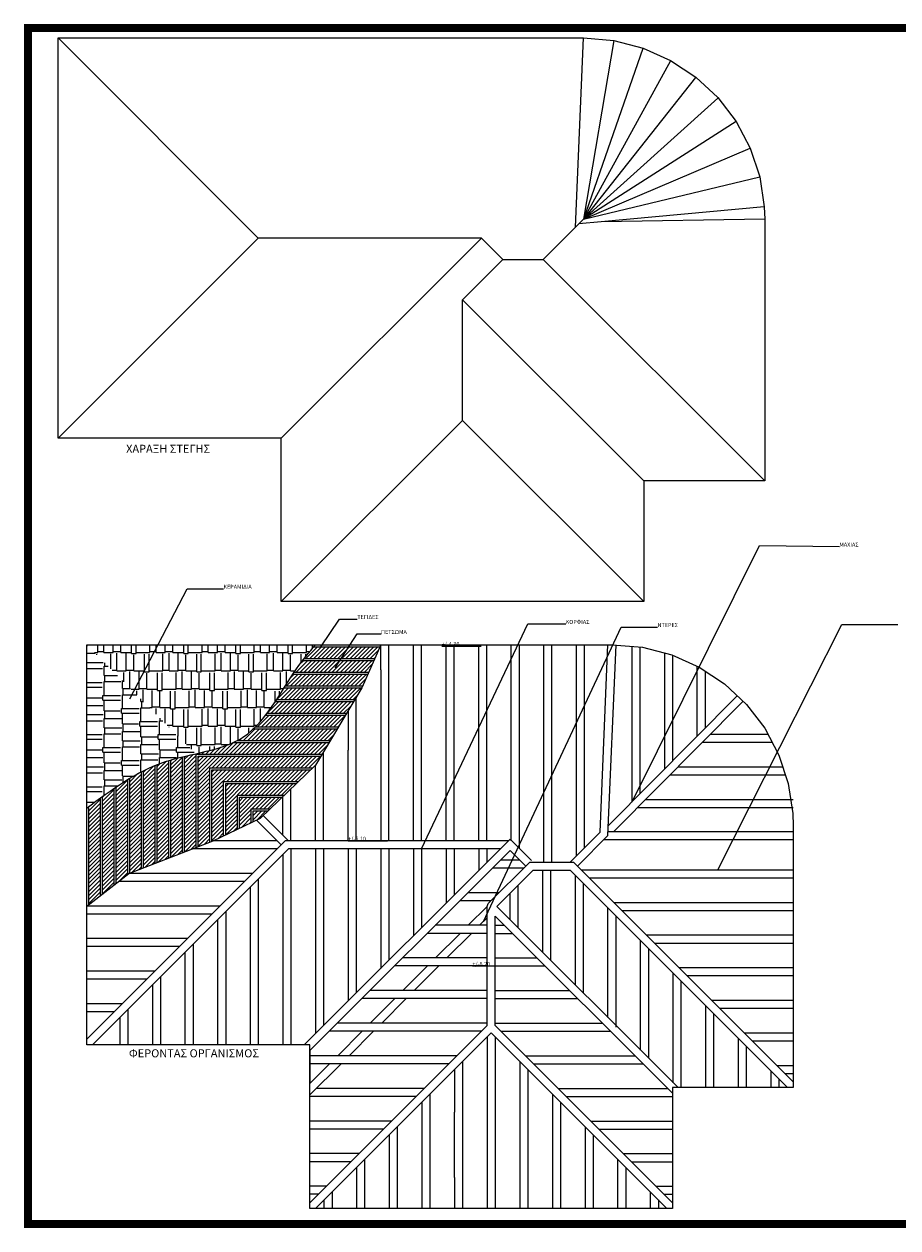
# Model space of a CAD drawing. Units: millimetres. Extents: x 5026 to 5346, y 3342 to 3459.
# Drawn here: x 5225 to 5247, y 3342 to 3372 of the extents above; entities that cross this region are included whole.
import ezdxf

# ---------------------------------------------------------------- set-up
doc = ezdxf.new("R2010")
doc.units = ezdxf.units.MM
doc.layers.add('stegi', color=20, linetype='Continuous')
doc.styles.get("Standard").update_dxf_attribs({"font": 'arial.ttf'})
pattern_1 = [(135, (5013.1451, 3354.08495), (-0.0499999999, -0.0499999999), [])]

msp = doc.modelspace()

# ---------------------------------------------------------------- hatches: boundary and pattern name
h = msp.add_hatch()
h.set_pattern_fill('AR-RSHKE', color=8, scale=0.0015)
h.set_pattern_definition([(0, (106.8214, -146.0072), (0.97155, 0.4572), [0.2286, -0.1905, 0.2667, -0.1143, 0.3429, -0.1524]), (0, (107.05, -145.98817), (0.97155, 0.4572), [0.1905, -0.7239, 0.1524, -0.2286]), (0, (107.5072, -146.0358), (0.97155, 0.4572), [0.1143, -1.1811]), (90, (106.8214, -146.00722), (-0.32385, 0.4572), [0.43815, -1.39065]), (90, (107.05, -146.00722), (-0.32385, 0.4572), [0.428625, -1.400175]), (90, (107.2405, -146.00722), (-0.32385, 0.4572), [0.40005, -1.42875]), (90, (107.5072, -146.0358), (-0.32385, 0.4572), [0.43815, -1.39065]), (90, (107.6215, -146.0358), (-0.32385, 0.4572), [0.43815, -1.39065]), (90, (107.9644, -146.00722), (-0.32385, 0.4572), [0.4191, -1.4097])])
edge = h.paths.add_edge_path()
edge.add_spline(control_points=[(5229.49705, 3354.08495), (5229.9242, 3354.18208), (5231.05001, 3354.4511), (5231.69491, 3355.86134), (5232.30797, 3356.60111), (5232.4679, 3356.7941)], knot_values=[3.02894987, 3.02894987, 3.02894987, 3.02894987, 4.30374145, 6.45020028, 7.20782253, 7.20782253, 7.20782253, 7.20782253], degree=3, periodic=0)
edge.add_line((5232.4679, 3356.7941), (5226.7879, 3356.7941))
edge.add_line((5226.7879, 3356.7941), (5229.49705, 3354.08495))
at = {"extrusion": (0, 0, -1)}
h = msp.add_hatch(dxfattribs=at)
h.set_pattern_fill('AR-RSHKE', color=8, scale=0.0015)
h.set_pattern_definition([(90, (5013.1451, 3354.08495), (-0.4572, 0.97155), [0.2286, -0.1905, 0.2667, -0.1143, 0.3429, -0.1524]), (90, (5013.12605, 3354.31355), (-0.4572, 0.97155), [0.1905, -0.7239, 0.1524, -0.2286]), (90, (5013.17367, 3354.77075), (-0.4572, 0.97155), [0.1143, -1.1811]), (180, (5013.1451, 3354.08495), (-0.4572, -0.32385), [0.43815, -1.39065]), (180, (5013.1451, 3354.31355), (-0.4572, -0.32385), [0.428625, -1.400175]), (180, (5013.1451, 3354.50405), (-0.4572, -0.32385), [0.40005, -1.42875]), (180, (5013.17367, 3354.77075), (-0.4572, -0.32385), [0.43815, -1.39065]), (180, (5013.17367, 3354.88505), (-0.4572, -0.32385), [0.43815, -1.39065]), (180, (5013.1451, 3355.22795), (-0.4572, -0.32385), [0.4191, -1.4097])])
edge = h.paths.add_edge_path()
edge.add_spline(control_points=[(-5229.49705, 3354.08495), (-5229.24415, 3354.02745), (-5228.21846, 3353.80104), (-5227.40138, 3353.19165), (-5226.7879, 3352.7341)], knot_values=[0, 0, 0, 0, 0.75477698, 3.02894987, 3.02894987, 3.02894987, 3.02894987], degree=3, periodic=0)
edge.add_line((-5226.7879, 3352.7341), (-5226.7879, 3356.7941))
edge.add_line((-5226.7879, 3356.7941), (-5229.49705, 3354.08495))
h = msp.add_hatch(dxfattribs=at)
h.set_pattern_fill('JIS_WOOD', color=8, scale=0.1)
h.set_pattern_definition(pattern_1)
edge = h.paths.add_edge_path()
edge.add_spline(control_points=[(-5227.1779, 3353.02211), (-5227.27383, 3353.09155), (-5227.37035, 3353.15989), (-5227.4679, 3353.22634)], knot_values=[0.48054412, 0.48054412, 0.48054412, 0.48054412, 0.8331181, 0.8331181, 0.8331181, 0.8331181], degree=3, periodic=0)
edge.add_line((-5227.4679, 3353.22634), (-5227.4679, 3350.8301))
edge.add_line((-5227.4679, 3350.8301), (-5227.1779, 3350.60578))
edge.add_line((-5227.1779, 3350.60578), (-5227.1779, 3353.02211))
edge = h.paths.add_edge_path()
edge.add_line((-5227.8079, 3353.44598), (-5227.8079, 3351.0931))
edge.add_line((-5227.8079, 3351.0931), (-5227.5179, 3350.86877))
edge.add_line((-5227.5179, 3350.86877), (-5227.5179, 3353.26016))
edge.add_spline(control_points=[(-5227.5179, 3353.26016), (-5227.61338, 3353.32428), (-5227.70991, 3353.38647), (-5227.8079, 3353.44598)], knot_values=[0.89324109, 0.89324109, 0.89324109, 0.89324109, 1.23700785, 1.23700785, 1.23700785, 1.23700785], degree=3, periodic=0)
edge = h.paths.add_edge_path()
edge.add_spline(control_points=[(-5227.8579, 3353.47603), (-5227.95302, 3353.53259), (-5228.04957, 3353.58654), (-5228.1479, 3353.63719)], knot_values=[1.29532597, 1.29532597, 1.29532597, 1.29532597, 1.62728654, 1.62728654, 1.62728654, 1.62728654], degree=3, periodic=0)
edge.add_line((-5228.1479, 3353.63719), (-5228.1479, 3351.23534))
edge.add_line((-5228.1479, 3351.23534), (-5227.8579, 3351.12295))
edge.add_line((-5227.8579, 3351.12295), (-5227.8579, 3353.47603))
edge = h.paths.add_edge_path()
edge.add_spline(control_points=[(-5228.1979, 3353.66258), (-5228.29276, 3353.71005), (-5228.38932, 3353.75439), (-5228.4879, 3353.79501)], knot_values=[1.6833738, 1.6833738, 1.6833738, 1.6833738, 2.00158375, 2.00158375, 2.00158375, 2.00158375], degree=3, periodic=0)
edge.add_line((-5228.4879, 3353.79501), (-5228.4879, 3351.3671))
edge.add_line((-5228.4879, 3351.3671), (-5228.1979, 3351.25471))
edge.add_line((-5228.1979, 3351.25471), (-5228.1979, 3353.66258))
edge = h.paths.add_edge_path()
edge.add_spline(control_points=[(-5228.5379, 3353.81522), (-5228.60622, 3353.84229), (-5228.70228, 3353.87732), (-5228.80043, 3353.9085), (-5228.8279, 3353.91691)], knot_values=[2.05519229, 2.05519229, 2.05519229, 2.05519229, 2.27417289, 2.35869786, 2.35869786, 2.35869786, 2.35869786], degree=3, periodic=0)
edge.add_line((-5228.8279, 3353.91691), (-5228.8279, 3351.49886))
edge.add_line((-5228.8279, 3351.49886), (-5228.5379, 3351.38647))
edge.add_line((-5228.5379, 3351.38647), (-5228.5379, 3353.81522))
edge = h.paths.add_edge_path()
edge.add_spline(control_points=[(-5228.8779, 3353.93191), (-5228.97335, 3353.95993), (-5229.07032, 3353.98507), (-5229.1679, 3354.00875)], knot_values=[2.40981884, 2.40981884, 2.40981884, 2.40981884, 2.70174818, 2.70174818, 2.70174818, 2.70174818], degree=3, periodic=0)
edge.add_line((-5229.1679, 3354.00875), (-5229.1679, 3351.63061))
edge.add_line((-5229.1679, 3351.63061), (-5228.8779, 3351.51823))
edge.add_line((-5228.8779, 3351.51823), (-5228.8779, 3353.93191))
edge = h.paths.add_edge_path()
edge.add_line((-5229.5579, 3354.09884), (-5229.5579, 3354.0741))
edge.add_line((-5229.5579, 3354.0741), (-5229.5079, 3354.0741))
edge.add_line((-5229.5079, 3354.0741), (-5229.5079, 3351.76237))
edge.add_line((-5229.5079, 3351.76237), (-5229.2179, 3351.64999))
edge.add_line((-5229.2179, 3351.64999), (-5229.2179, 3354.02076))
edge.add_spline(control_points=[(-5229.2179, 3354.02076), (-5229.33109, 3354.04765), (-5229.44489, 3354.07294), (-5229.5579, 3354.09884)], knot_values=[2.75156044, 2.75156044, 2.75156044, 2.75156044, 3.08954645, 3.08954645, 3.08954645, 3.08954645], degree=3, periodic=0)
h.paths.add_polyline_path([(-5231.64213, 3353.0041), (-5231.34117, 3352.7141), (-5230.8679, 3352.7141), (-5230.8679, 3352.37161), (-5230.5779, 3352.23394), (-5230.5779, 3353.0041)], flags=16)
h.paths.add_polyline_path([(-5231.28928, 3352.6641), (-5231.10015, 3352.48186), (-5230.9179, 3352.39534), (-5230.9179, 3352.6641)], flags=0)
h.paths.add_polyline_path([(-5231.99498, 3353.3441), (-5231.69402, 3353.0541), (-5230.5279, 3353.0541), (-5230.5279, 3352.2102), (-5230.2379, 3352.07253), (-5230.2379, 3353.3441)], flags=16)
h.paths.add_polyline_path([(-5232.34783, 3353.6841), (-5232.04687, 3353.3941), (-5230.1879, 3353.3941), (-5230.1879, 3352.0488), (-5229.92523, 3351.9241), (-5229.8979, 3351.91351), (-5229.8979, 3353.6841)], flags=17)
h.paths.add_polyline_path([(-5232.6015, 3354.0241), (-5232.4679, 3353.7998), (-5232.39972, 3353.7341), (-5229.8479, 3353.7341), (-5229.8479, 3351.89413), (-5229.5579, 3351.78175), (-5229.5579, 3354.0241)])
edge = h.paths.add_edge_path()
edge.add_line((-5232.804, 3354.3641), (-5232.63128, 3354.0741))
edge.add_line((-5232.63128, 3354.0741), (-5229.5579, 3354.0741))
edge.add_line((-5229.5579, 3354.0741), (-5229.5579, 3354.09884))
edge.add_spline(control_points=[(-5229.5579, 3354.09884), (-5229.86134, 3354.16838), (-5230.15908, 3354.24239), (-5230.42395, 3354.3641)], knot_values=[3.08954645, 3.08954645, 3.08954645, 3.08954645, 3.99704511, 3.99704511, 3.99704511, 3.99704511], degree=3, periodic=0)
edge.add_line((-5230.42395, 3354.3641), (-5232.804, 3354.3641))
edge = h.paths.add_edge_path()
edge.add_line((-5233.00651, 3354.7041), (-5232.83378, 3354.4141))
edge.add_line((-5232.83378, 3354.4141), (-5230.52556, 3354.4141))
edge.add_spline(control_points=[(-5230.52556, 3354.4141), (-5230.57875, 3354.44214), (-5230.72161, 3354.5261), (-5230.85054, 3354.63069), (-5230.92842, 3354.7041)], knot_values=[4.11506829, 4.11506829, 4.11506829, 4.11506829, 4.30374145, 4.63721991, 4.63721991, 4.63721991, 4.63721991], degree=3, periodic=0)
edge.add_line((-5230.92842, 3354.7041), (-5233.00651, 3354.7041))
edge = h.paths.add_edge_path()
edge.add_line((-5233.20901, 3355.0441), (-5233.03629, 3354.7541))
edge.add_line((-5233.03629, 3354.7541), (-5230.9798, 3354.7541))
edge.add_spline(control_points=[(-5230.9798, 3354.7541), (-5231.06857, 3354.84324), (-5231.15162, 3354.94086), (-5231.23091, 3355.0441)], knot_values=[4.71146992, 4.71146992, 4.71146992, 4.71146992, 5.1012169, 5.1012169, 5.1012169, 5.1012169], degree=3, periodic=0)
edge.add_line((-5231.23091, 3355.0441), (-5233.20901, 3355.0441))
edge = h.paths.add_edge_path()
edge.add_line((-5233.41152, 3355.3841), (-5233.23879, 3355.0941))
edge.add_line((-5233.23879, 3355.0941), (-5231.2687, 3355.0941))
edge.add_spline(control_points=[(-5231.2687, 3355.0941), (-5231.33812, 3355.18737), (-5231.4048, 3355.28471), (-5231.47013, 3355.3841)], knot_values=[5.16360845, 5.16360845, 5.16360845, 5.16360845, 5.50993086, 5.50993086, 5.50993086, 5.50993086], degree=3, periodic=0)
edge.add_line((-5231.47013, 3355.3841), (-5233.41152, 3355.3841))
edge = h.paths.add_edge_path()
edge.add_line((-5233.61402, 3355.7241), (-5233.4413, 3355.4341))
edge.add_line((-5233.4413, 3355.4341), (-5231.50277, 3355.4341))
edge.add_spline(control_points=[(-5231.50277, 3355.4341), (-5231.56486, 3355.52978), (-5231.6259, 3355.62704), (-5231.6871, 3355.7241)], knot_values=[5.5678145, 5.5678145, 5.5678145, 5.5678145, 5.89910571, 5.89910571, 5.89910571, 5.89910571], degree=3, periodic=0)
edge.add_line((-5231.6871, 3355.7241), (-5233.61402, 3355.7241))
edge = h.paths.add_edge_path()
edge.add_line((-5233.7646, 3356.0641), (-5233.63617, 3355.7741))
edge.add_line((-5233.63617, 3355.7741), (-5231.71866, 3355.7741))
edge.add_spline(control_points=[(-5231.71866, 3355.7741), (-5231.78048, 3355.87187), (-5231.84266, 3355.96914), (-5231.90643, 3356.0641)], knot_values=[5.95602138, 5.95602138, 5.95602138, 5.95602138, 6.29014554, 6.29014554, 6.29014554, 6.29014554], degree=3, periodic=0)
edge.add_line((-5231.90643, 3356.0641), (-5233.7646, 3356.0641))
edge = h.paths.add_edge_path()
edge.add_line((-5233.91518, 3356.4041), (-5233.78675, 3356.1141))
edge.add_line((-5233.78675, 3356.1141), (-5231.94032, 3356.1141))
edge.add_spline(control_points=[(-5231.94032, 3356.1141), (-5231.95981, 3356.14258), (-5232.02874, 3356.24162), (-5232.10013, 3356.33708), (-5232.152, 3356.4041)], knot_values=[6.34905537, 6.34905537, 6.34905537, 6.34905537, 6.45020028, 6.70378919, 6.70378919, 6.70378919, 6.70378919], degree=3, periodic=0)
edge.add_line((-5232.152, 3356.4041), (-5233.91518, 3356.4041))
edge = h.paths.add_edge_path()
edge.add_line((-5234.06576, 3356.7441), (-5233.93733, 3356.4541))
edge.add_line((-5233.93733, 3356.4541), (-5232.19102, 3356.4541))
edge.add_spline(control_points=[(-5232.19102, 3356.4541), (-5232.26836, 3356.55244), (-5232.3473, 3356.64844), (-5232.42648, 3356.7441)], knot_values=[6.76712734, 6.76712734, 6.76712734, 6.76712734, 7.14240887, 7.14240887, 7.14240887, 7.14240887], degree=3, periodic=0)
edge.add_line((-5232.42648, 3356.7441), (-5234.06576, 3356.7441))
h = msp.add_hatch(dxfattribs=at)
h.set_pattern_fill('JIS_WOOD', color=8, scale=0.1)
h.set_pattern_definition(pattern_1)
edge = h.paths.add_edge_path()
edge.add_spline(control_points=[(-5226.83662, 3352.77043), (-5226.93348, 3352.84264), (-5227.03042, 3352.9147), (-5227.1279, 3352.98578)], knot_values=[0.06019478, 0.06019478, 0.06019478, 0.06019478, 0.41922086, 0.41922086, 0.41922086, 0.41922086], degree=3, periodic=0)
edge.add_line((-5227.1279, 3352.98578), (-5227.1279, 3350.5671))
edge.add_line((-5227.1279, 3350.5671), (-5226.8379, 3350.34278))
edge.add_line((-5226.8379, 3350.34278), (-5226.8379, 3352.7341))
edge.add_line((-5226.8379, 3352.7341), (-5226.83662, 3352.77043))
h = msp.add_hatch(dxfattribs=at)
h.set_pattern_fill('JIS_WOOD', color=8, scale=0.1)
h.set_pattern_definition(pattern_1)
h.paths.add_polyline_path([(-5231.28928, 3352.6641), (-5231.10015, 3352.48186), (-5230.9179, 3352.39534), (-5230.9179, 3352.6641)])

# ---------------------------------------------------------------- linework, layer by layer
at = {"color": 0}
for p, q in [((5240.32531, 3352.89327), (5243.48509, 3359.25579)), ((5243.48509, 3359.25579), (5245.47099, 3359.2313)), ((5227.86083, 3355.44681), (5229.27948, 3358.18205)), ((5229.27948, 3358.18205), (5230.18269, 3358.18205)), ((5232.59623, 3356.7441), (5233.06507, 3357.43074)), ((5233.06507, 3357.43074), (5233.50451, 3357.43074)), ((5235.0979, 3351.7241), (5237.74194, 3357.30986)), ((5236.63433, 3349.91768), (5240.05428, 3357.23149)), ((5237.74194, 3357.30986), (5238.67778, 3357.30986)), ((5240.05428, 3357.23149), (5240.95657, 3357.23149)), ((5242.45386, 3351.2041), (5245.5358, 3357.29168)), ((5245.5358, 3357.29168), (5246.92406, 3357.29168)), ((5232.95827, 3356.22201), (5233.49947, 3357.06193)), ((5233.49947, 3357.06193), (5234.09405, 3357.06193)), ((5235.59944, 3356.75858), (5236.57779, 3356.75858)), ((5233.2779, 3351.9241), (5234.25626, 3351.9241)), ((5236.36121, 3348.8141), (5237.33957, 3348.8141))]:
    msp.add_line(p, q, dxfattribs=at)
at = {"color": 5, "extrusion": (0, 0, -1)}
for p, q in [((5232.42648, 3356.7441), (5234.0664, 3356.7441)), ((5232.4679, 3356.7941), (5234.0879, 3356.7941)), ((5234.0879, 3356.7941), (5233.61402, 3355.7241)), ((5232.152, 3356.4041), (5233.91518, 3356.4041)), ((5232.19102, 3356.4541), (5233.93733, 3356.4541)), ((5231.90643, 3356.0641), (5233.7646, 3356.0641)), ((5231.94032, 3356.1141), (5233.78675, 3356.1141)), ((5231.6871, 3355.7241), (5233.61402, 3355.7241)), ((5231.71866, 3355.7741), (5233.63617, 3355.7741)), ((5233.61402, 3355.7241), (5232.4679, 3353.7998)), ((5231.47013, 3355.3841), (5233.41152, 3355.3841)), ((5231.50277, 3355.4341), (5233.4413, 3355.4341)), ((5233.47465, 3355.4341), (5233.4779, 3355.4341)), ((5231.2687, 3355.0941), (5233.23879, 3355.0941)), ((5231.23091, 3355.0441), (5233.20901, 3355.0441)), ((5230.92842, 3354.7041), (5233.00651, 3354.7041)), ((5230.9798, 3354.7541), (5233.03629, 3354.7541)), ((5230.42395, 3354.3641), (5232.804, 3354.3641)), ((5230.52556, 3354.4141), (5232.83378, 3354.4141)), ((5228.8279, 3351.49886), (5228.8279, 3353.91691)), ((5228.8779, 3351.51823), (5228.8779, 3353.93191)), ((5229.1679, 3351.63061), (5229.1679, 3354.00875)), ((5229.2179, 3351.64999), (5229.2179, 3354.02076)), ((5229.5079, 3354.0741), (5232.63128, 3354.0741)), ((5229.5079, 3351.76237), (5229.5079, 3354.0741)), ((5229.5579, 3354.0741), (5229.5579, 3354.09884)), ((5229.5579, 3354.0241), (5232.6015, 3354.0241)), ((5229.5579, 3351.78175), (5229.5579, 3354.0241)), ((5228.1479, 3351.23534), (5228.1479, 3353.63719)), ((5228.1979, 3351.25471), (5228.1979, 3353.66258)), ((5228.4879, 3351.3671), (5228.4879, 3353.79501)), ((5228.5379, 3351.38647), (5228.5379, 3353.81522)), ((5229.8479, 3353.7341), (5232.39972, 3353.7341)), ((5229.8479, 3351.89413), (5229.8479, 3353.7341)), ((5229.8979, 3353.6841), (5232.34783, 3353.6841)), ((5229.8979, 3351.91351), (5229.8979, 3353.6841)), ((5232.4679, 3353.7998), (5231.10015, 3352.48186)), ((5227.8079, 3351.0931), (5227.8079, 3353.44598)), ((5227.8579, 3351.12295), (5227.8579, 3353.47603)), ((5230.1879, 3353.3941), (5232.04687, 3353.3941)), ((5230.1879, 3352.0488), (5230.1879, 3353.3941)), ((5230.2379, 3353.3441), (5231.99498, 3353.3441)), ((5230.2379, 3352.07253), (5230.2379, 3353.3441)), ((5227.1779, 3350.60578), (5227.1779, 3353.02211)), ((5227.4679, 3350.8301), (5227.4679, 3353.22634)), ((5227.5179, 3350.86877), (5227.5179, 3353.26016)), ((5230.5279, 3353.0541), (5231.69402, 3353.0541)), ((5230.5279, 3352.2102), (5230.5279, 3353.0541)), ((5230.5779, 3353.0041), (5231.64213, 3353.0041)), ((5230.5779, 3352.23394), (5230.5779, 3353.0041)), ((5226.7879, 3350.3041), (5226.7879, 3352.7341)), ((5226.8379, 3352.7341), (5226.83662, 3352.77043)), ((5226.8379, 3350.34278), (5226.8379, 3352.7341)), ((5227.1279, 3350.5671), (5227.1279, 3352.98578)), ((5230.8679, 3352.7141), (5231.34117, 3352.7141)), ((5230.8679, 3352.37161), (5230.8679, 3352.7141)), ((5230.9179, 3352.7141), (5230.9179, 3352.7341)), ((5229.92523, 3351.9241), (5231.10015, 3352.48186)), ((5230.9179, 3352.6641), (5231.28928, 3352.6641)), ((5230.9179, 3352.39534), (5230.9179, 3352.6641)), ((5227.83506, 3351.1141), (5229.92523, 3351.9241)), ((5226.7879, 3350.3041), (5227.83506, 3351.1141))]:
    msp.add_line(p, q, dxfattribs=at)
at = {"color": 6}
for p, q in [((5234.0879, 3356.169), (5234.0879, 3356.7941)), ((5234.2879, 3356.169), (5234.2879, 3356.7941)), ((5234.8979, 3354.41622), (5234.8979, 3356.7941)), ((5235.0979, 3351.9241), (5235.0979, 3356.7941)), ((5235.7079, 3351.9241), (5235.7079, 3356.7941)), ((5235.9079, 3351.9241), (5235.9079, 3356.7941)), ((5236.5179, 3351.9241), (5236.5179, 3356.7941)), ((5236.7179, 3351.9241), (5236.7179, 3356.7941)), ((5237.3279, 3351.9241), (5237.3279, 3356.7941)), ((5237.5279, 3351.73552), (5237.5279, 3356.7941)), ((5238.1379, 3351.3941), (5238.1379, 3356.7941)), ((5238.3379, 3351.3941), (5238.3379, 3356.7941)), ((5238.9479, 3351.55552), (5238.9479, 3356.7941)), ((5239.1479, 3351.75552), (5239.1479, 3356.7941)), ((5240.32531, 3352.89327), (5240.32531, 3356.75201)), ((5240.52531, 3353.09507), (5240.52531, 3356.73508)), ((5241.13531, 3353.71057), (5241.13531, 3356.58809)), ((5241.33531, 3353.91237), (5241.33531, 3356.53175)), ((5234.0879, 3356.169), (5234.0879, 3351.9241)), ((5234.2879, 3353.98402), (5234.2879, 3356.169)), ((5241.94531, 3354.52787), (5241.94531, 3356.26015)), ((5242.14531, 3354.72967), (5242.14531, 3356.13815)), ((5233.4779, 3354.05185), (5233.4779, 3355.49556)), ((5242.93587, 3355.52736), (5239.7382, 3352.30087)), ((5243.08196, 3355.39065), (5239.87272, 3352.15248)), ((5233.2779, 3355.15977), (5233.2779, 3354.17509)), ((5234.8979, 3351.9241), (5234.8979, 3354.41622)), ((5232.6679, 3351.9241), (5232.6679, 3354.1356)), ((5233.2779, 3351.9241), (5233.2779, 3354.17509)), ((5233.4779, 3351.9241), (5233.4779, 3354.05185)), ((5234.2879, 3351.9241), (5234.2879, 3353.98402)), ((5232.4679, 3351.9241), (5232.4679, 3353.7998)), ((5231.6579, 3352.06552), (5231.6579, 3353.0193)), ((5231.8579, 3351.9241), (5231.8579, 3353.21202)), ((5231.51648, 3351.9241), (5229.92523, 3351.9241)), ((5231.51648, 3351.7241), (5229.40914, 3351.7241)), ((5231.6579, 3351.58268), (5231.6579, 3346.8541)), ((5231.8579, 3351.7241), (5231.8579, 3346.8541)), ((5232.4679, 3351.7241), (5232.4679, 3347.13552)), ((5232.6679, 3351.7241), (5232.6679, 3347.33552)), ((5233.2779, 3351.7241), (5233.2779, 3347.94552)), ((5233.4779, 3351.7241), (5233.4779, 3348.14552)), ((5234.0879, 3351.7241), (5234.0879, 3348.75552)), ((5234.2879, 3351.7241), (5234.2879, 3348.95552)), ((5234.8979, 3351.7241), (5234.8979, 3349.56552)), ((5235.0979, 3351.7241), (5235.0979, 3349.76552)), ((5235.7079, 3351.7241), (5235.7079, 3350.37552)), ((5235.9079, 3351.7241), (5235.9079, 3350.57552)), ((5236.5179, 3351.7241), (5236.5179, 3351.18552)), ((5236.7179, 3351.7241), (5236.7179, 3351.38552)), ((5237.68648, 3351.2941), (5237.2979, 3351.68268)), ((5237.63648, 3351.2441), (5236.85933, 3351.2441)), ((5237.53648, 3351.4441), (5237.05933, 3351.4441)), ((5238.1079, 3349.15552), (5238.1079, 3351.1941)), ((5238.3079, 3348.95552), (5238.3079, 3351.1941)), ((5239.05933, 3351.2041), (5244.3279, 3351.2041)), ((5230.70648, 3350.9141), (5227.5765, 3350.9141)), ((5230.90648, 3351.1141), (5227.83506, 3351.1141)), ((5231.0479, 3350.97268), (5231.0479, 3346.8541)), ((5238.9179, 3348.34552), (5238.9179, 3351.06268)), ((5239.25933, 3351.0041), (5244.3279, 3351.0041)), ((5230.8479, 3350.77268), (5230.8479, 3346.8541)), ((5237.02648, 3350.6341), (5236.24933, 3350.6341)), ((5237.2979, 3349.96552), (5237.2979, 3350.62268)), ((5237.4979, 3349.76552), (5237.4979, 3350.82268)), ((5239.1179, 3348.14552), (5239.1179, 3350.86268)), ((5230.09648, 3350.3041), (5226.7879, 3350.3041)), ((5236.82648, 3350.4341), (5236.04933, 3350.4341)), ((5236.7279, 3350.2941), (5236.75719, 3350.36481)), ((5239.86933, 3350.3941), (5244.3279, 3350.3941)), ((5229.89648, 3350.1041), (5226.7879, 3350.1041)), ((5230.2379, 3350.16268), (5230.2379, 3346.8541)), ((5239.7279, 3347.53552), (5239.7279, 3350.25268)), ((5239.9279, 3347.2941), (5239.9279, 3350.05268)), ((5240.06933, 3350.1941), (5244.3279, 3350.1941)), ((5230.0379, 3349.96268), (5230.0379, 3346.8541)), ((5236.7279, 3349.8241), (5235.43933, 3349.8241)), ((5236.9279, 3349.8241), (5237.15648, 3349.8241)), ((5229.28648, 3349.4941), (5226.7879, 3349.4941)), ((5236.7279, 3349.6241), (5235.23933, 3349.6241)), ((5236.9279, 3349.6241), (5237.35648, 3349.6241)), ((5240.5379, 3346.72552), (5240.5379, 3349.44268)), ((5240.67933, 3349.5841), (5244.3279, 3349.5841)), ((5229.08648, 3349.2941), (5226.7879, 3349.2941)), ((5229.2279, 3349.15268), (5229.2279, 3346.8541)), ((5229.4279, 3349.35268), (5229.4279, 3346.8541)), ((5240.7379, 3346.52552), (5240.7379, 3349.24268)), ((5240.87933, 3349.3841), (5244.3279, 3349.3841)), ((5236.7279, 3348.8141), (5234.42933, 3348.8141)), ((5236.7279, 3349.0141), (5234.62933, 3349.0141)), ((5236.9279, 3349.0141), (5237.96648, 3349.0141)), ((5236.9279, 3348.8141), (5238.16648, 3348.8141)), ((5228.47648, 3348.6841), (5226.7879, 3348.6841)), ((5228.6179, 3348.54268), (5228.6179, 3346.8541)), ((5241.3479, 3345.91552), (5241.3479, 3348.63268)), ((5241.48933, 3348.7741), (5244.3279, 3348.7741)), ((5241.68933, 3348.5741), (5244.3279, 3348.5741)), ((5228.2879, 3348.4841), (5226.7879, 3348.4841)), ((5228.4179, 3348.3541), (5228.4179, 3346.8541)), ((5236.7279, 3348.2041), (5233.81933, 3348.2041)), ((5236.9279, 3348.2041), (5238.77648, 3348.2041)), ((5241.5479, 3345.7941), (5241.5479, 3348.43268)), ((5236.7279, 3348.0041), (5233.61933, 3348.0041)), ((5236.9279, 3348.08552), (5236.9279, 3348.08552)), ((5236.9279, 3348.0041), (5238.97648, 3348.0041)), ((5242.29933, 3347.9641), (5244.3279, 3347.9641)), ((5227.66648, 3347.8741), (5226.7879, 3347.8741)), ((5227.46648, 3347.6741), (5226.7879, 3347.6741)), ((5227.8079, 3347.73268), (5227.8079, 3346.8541)), ((5242.1579, 3345.7941), (5242.1579, 3347.82268)), ((5242.3579, 3345.7941), (5242.3579, 3347.62268)), ((5242.49933, 3347.7641), (5244.3279, 3347.7641)), ((5227.6079, 3347.53268), (5227.6079, 3346.8541)), ((5236.7279, 3347.3941), (5233.00933, 3347.3941)), ((5236.9279, 3347.3941), (5239.58648, 3347.3941)), ((5236.58648, 3347.1941), (5232.80933, 3347.1941)), ((5236.7279, 3347.05268), (5236.7279, 3345.25204)), ((5236.9279, 3347.05268), (5236.9279, 3345.14801)), ((5237.06933, 3347.1941), (5239.78648, 3347.1941)), ((5242.9679, 3345.7941), (5242.9679, 3347.01268)), ((5243.10933, 3347.1541), (5244.3279, 3347.1541)), ((5232.3279, 3346.71268), (5232.3279, 3345.8941)), ((5243.1679, 3345.7941), (5243.1679, 3346.81268)), ((5243.30933, 3346.9541), (5244.3279, 3346.9541)), ((5235.97648, 3346.5841), (5232.3279, 3346.5841)), ((5236.1179, 3346.44268), (5236.1179, 3345.26957)), ((5237.5379, 3346.44268), (5237.5379, 3342.7941)), ((5237.67933, 3346.5841), (5240.39648, 3346.5841)), ((5235.77648, 3346.3841), (5232.3279, 3346.3841)), ((5235.9179, 3346.24268), (5235.9179, 3345.18057)), ((5237.7379, 3346.24268), (5237.7379, 3342.7941)), ((5237.87933, 3346.3841), (5240.59648, 3346.3841)), ((5243.7779, 3345.7941), (5243.7779, 3346.20268)), ((5243.91933, 3346.3441), (5244.3279, 3346.3441)), ((5244.11933, 3346.1441), (5244.3279, 3346.1441)), ((5243.9779, 3345.7941), (5243.9779, 3346.00268)), ((5234.96648, 3345.5741), (5232.3279, 3345.5741)), ((5235.16648, 3345.7741), (5232.49075, 3345.7741)), ((5235.3079, 3345.63268), (5235.3079, 3342.7941)), ((5238.3479, 3345.63268), (5238.3479, 3342.7941)), ((5238.48933, 3345.7741), (5241.20648, 3345.7741)), ((5238.68933, 3345.5741), (5241.3279, 3345.5741)), ((5244.3279, 3345.7941), (5243.7179, 3345.7941)), ((5235.1079, 3345.43268), (5235.1079, 3342.7941)), ((5236.1179, 3345.26957), (5236.1179, 3343.47509)), ((5236.7279, 3345.25204), (5236.7279, 3343.49262)), ((5238.5479, 3345.43268), (5238.5479, 3342.7941)), ((5234.35648, 3344.9641), (5232.3279, 3344.9641)), ((5235.9179, 3343.56408), (5235.9179, 3345.18057)), ((5236.9279, 3345.14801), (5236.9279, 3343.59665)), ((5239.29933, 3344.9641), (5241.3279, 3344.9641)), ((5234.15648, 3344.7641), (5232.3279, 3344.7641)), ((5234.2979, 3344.62268), (5234.2979, 3342.7941)), ((5234.4979, 3344.82268), (5234.4979, 3342.7941)), ((5239.1579, 3344.82268), (5239.1579, 3342.7941)), ((5239.3579, 3344.62268), (5239.3579, 3342.7941)), ((5239.49933, 3344.7641), (5241.3279, 3344.7641)), ((5233.54648, 3344.1541), (5232.3279, 3344.1541)), ((5240.10933, 3344.1541), (5241.3279, 3344.1541)), ((5233.34648, 3343.9541), (5232.3279, 3343.9541)), ((5233.4879, 3343.81268), (5233.4879, 3342.7941)), ((5233.6879, 3344.01268), (5233.6879, 3342.7941)), ((5239.9679, 3344.01268), (5239.9679, 3342.7941)), ((5240.1679, 3343.81268), (5240.1679, 3342.7941)), ((5240.30933, 3343.9541), (5241.3279, 3343.9541)), ((5235.9179, 3343.56408), (5235.9179, 3342.7941)), ((5236.1179, 3343.47509), (5236.1179, 3342.7941)), ((5236.7279, 3343.49262), (5236.7279, 3342.7941)), ((5236.9279, 3343.59665), (5236.9279, 3342.7941)), ((5232.73648, 3343.3441), (5232.3279, 3343.3441)), ((5232.53648, 3343.1441), (5232.3279, 3343.1441)), ((5232.8779, 3343.20268), (5232.8779, 3342.7941)), ((5240.7779, 3343.20268), (5240.7779, 3342.7941)), ((5240.91933, 3343.3441), (5241.3279, 3343.3441)), ((5241.11933, 3343.1441), (5241.3279, 3343.1441)), ((5232.6779, 3343.00268), (5232.6779, 3342.7941)), ((5240.9779, 3343.00268), (5240.9779, 3342.7941))]:
    msp.add_line(p, q, dxfattribs=at)
at = {"color": 5, "const_width": 0.2}
msp.add_lwpolyline([(5267.83401, 3342.40849), (5267.83401, 3372.10849), (5225.33401, 3372.10849), (5225.33401, 3342.40849)], close=True, dxfattribs=at)
at = {"color": 6}
for points in [[(5242.2711, 3354.57248), (5243.69615, 3354.57248)], [(5242.07289, 3354.37248), (5243.80161, 3354.37248)], [(5241.46834, 3353.76248), (5244.06561, 3353.76248)], [(5241.27013, 3353.56248), (5244.13157, 3353.56248)], [(5240.46736, 3352.75248), (5244.3279, 3352.75248)], [(5240.66558, 3352.95248), (5244.3279, 3352.95248)], [(5239.73193, 3352.15248), (5244.3279, 3352.15248)], [(5239.62771, 3351.95248), (5244.3279, 3351.95248)]]:
    msp.add_lwpolyline(points, dxfattribs=at)
at = {"color": 8}
msp.add_open_spline([(5226.7879, 3352.7341), (5227.40138, 3353.19165), (5228.56234, 3354.05752), (5230.93353, 3354.19639), (5231.69491, 3355.86134), (5232.30797, 3356.60111), (5232.4679, 3356.7941)], degree=3, knots=[0, 0, 0, 0, 2.27417289, 4.30374145, 6.45020028, 7.20782253, 7.20782253, 7.20782253, 7.20782253], dxfattribs=at)
at = {"layer": 'stegi', "color": 6}
msp.add_line((5239.11799, 3367.36304), (5238.91892, 3367.16443), dxfattribs=at)
for points in [[(5226.07738, 3371.86289), (5239.11738, 3371.86289), (5239.87378, 3371.79888), (5240.59921, 3371.61193), (5241.28357, 3371.30722), (5241.90791, 3370.8932), (5242.4549, 3370.38135), (5242.90941, 3369.78584), (5243.25882, 3369.12318), (5243.49346, 3368.41174), (5243.60682, 3367.67123), (5243.61738, 3367.36289), (5243.61738, 3360.86289), (5240.61738, 3360.86289), (5240.61738, 3357.86289), (5231.61738, 3357.86289), (5231.61738, 3361.92289), (5226.07738, 3361.92289), (5226.07738, 3371.86289)], [(5231.04738, 3366.89289), (5226.07738, 3371.86289)], [(5238.11738, 3366.36289), (5238.91892, 3367.16443), (5239.11738, 3371.86289)], [(5239.87378, 3371.79888), (5239.11799, 3367.36304)], [(5242.90941, 3369.78584), (5239.11812, 3367.36321)], [(5239.11799, 3367.36304), (5243.49346, 3368.41174)], [(5243.60682, 3367.67123), (5239.55911, 3367.29339), (5239.0056, 3367.25091)], [(5243.61738, 3367.36289), (5239.55911, 3367.29339)], [(5236.58738, 3366.89289), (5231.04738, 3366.89289), (5226.07738, 3361.92289)], [(5237.11738, 3366.36289), (5236.58738, 3366.89289), (5231.61738, 3361.92289)], [(5236.11738, 3365.36289), (5237.11738, 3366.36289), (5238.11738, 3366.36289), (5243.61738, 3360.86289)], [(5236.11738, 3362.36289), (5236.11738, 3365.36289)], [(5236.11738, 3365.36289), (5240.61738, 3360.86289)], [(5231.61738, 3357.86289), (5236.11738, 3362.36289), (5240.61738, 3357.86289)], [(5226.7879, 3356.7941), (5239.8279, 3356.7941), (5240.5843, 3356.73009), (5241.30973, 3356.54314), (5241.99409, 3356.23843), (5242.61843, 3355.82441), (5243.16542, 3355.31255), (5243.61993, 3354.71705), (5243.96934, 3354.05439), (5244.20398, 3353.34295), (5244.31734, 3352.60244), (5244.3279, 3352.2941), (5244.3279, 3345.7941), (5241.3279, 3345.7941), (5241.3279, 3342.7941), (5232.3279, 3342.7941), (5232.3279, 3346.8541), (5226.7879, 3346.8541), (5226.7879, 3356.7941)], [(5238.78648, 3351.3941), (5239.53117, 3352.13879), (5239.72799, 3356.79832)], [(5238.96933, 3351.2941), (5239.72771, 3352.05248), (5239.92781, 3356.78988)], [(5231.61648, 3351.8241), (5231.00425, 3352.43633)], [(5231.79933, 3351.9241), (5231.17217, 3352.55126)], [(5237.25648, 3351.9241), (5231.71648, 3351.9241), (5226.7879, 3346.99552)], [(5237.8279, 3351.43552), (5237.2979, 3351.96552), (5232.18648, 3346.8541)], [(5237.05648, 3351.7241), (5231.79933, 3351.7241), (5226.92933, 3346.8541)], [(5237.68648, 3351.2941), (5237.2979, 3351.68268), (5232.3279, 3346.71268)], [(5236.75719, 3350.36481), (5237.78648, 3351.3941), (5238.86933, 3351.3941), (5244.3279, 3345.93552)], [(5236.96933, 3350.2941), (5237.86933, 3351.1941), (5238.78648, 3351.1941), (5244.18648, 3345.7941)], [(5236.7279, 3350.2941), (5236.2579, 3349.8241)], [(5236.7279, 3350.01126), (5236.54075, 3349.8241)], [(5236.7279, 3347.33552), (5236.7279, 3350.2941)], [(5236.9279, 3347.33552), (5236.9279, 3350.05268)], [(5236.9279, 3350.05268), (5241.3279, 3345.65268)], [(5236.96933, 3350.2941), (5241.46933, 3345.7941)], [(5236.0579, 3349.6241), (5235.4479, 3349.0141)], [(5236.34075, 3349.6241), (5235.73075, 3349.0141)], [(5235.2479, 3348.8141), (5234.6379, 3348.2041)], [(5235.53075, 3348.8141), (5234.92075, 3348.2041)], [(5234.4379, 3348.0041), (5233.8279, 3347.3941)], [(5234.72075, 3348.0041), (5234.11075, 3347.3941)], [(5232.3279, 3342.93552), (5236.7279, 3347.33552)], [(5236.9279, 3347.33552), (5241.3279, 3342.93552)], [(5232.46933, 3342.7941), (5236.8279, 3347.15268), (5241.18648, 3342.7941)], [(5233.6279, 3347.1941), (5233.0179, 3346.5841)], [(5233.91075, 3347.1941), (5233.30075, 3346.5841)], [(5232.8179, 3346.3841), (5232.3279, 3345.8941)], [(5233.10075, 3346.3841), (5232.3279, 3345.61126)]]:
    msp.add_lwpolyline(points, dxfattribs=at)
for points, elevation in [([(5240.59512, 3371.59815), (5239.1183, 3367.36348)], -0.00033), ([(5241.27948, 3371.29344), (5239.1183, 3367.36348)], -0.00033), ([(5241.90382, 3370.87942), (5239.1183, 3367.36348)], -0.00033), ([(5242.45081, 3370.36757), (5239.1183, 3367.36348)], -0.00033), ([(5239.11812, 3367.36321), (5243.25882, 3369.12318)], -0.00013), ([(5239.01412, 3367.25191), (5239.0056, 3367.25091)], 0.08367)]:
    msp.add_lwpolyline(points, dxfattribs=dict(at, elevation=elevation))

# ---------------------------------------------------------------- texts
at = {"color": 0}
for s, height, p in [('ΧΑΡΑΞΗ ΣΤΕΓΗΣ ', 0.2, (5227.76687, 3361.56015)), ('ΜΑΧΙΑΣ', 0.1, (5245.47099, 3359.2313)), ('ΚΕΡΑΜΙΔΙΑ', 0.1, (5230.18269, 3358.18205)), ('ΤΕΓΙΔΕΣ', 0.1, (5233.50451, 3357.43074)), ('ΚΟΡΦΙΑΣ', 0.1, (5238.67778, 3357.30986)), ('ΝΤΕΡΕΣ', 0.1, (5240.95657, 3357.23149)), ('ΠΕΤΣΩΜΑ', 0.1, (5234.09405, 3357.06193)), ('+/-4.30', 0.1, (5235.59944, 3356.75858)), ('+/-6.10', 0.1, (5233.2779, 3351.9241)), ('+/-6.20', 0.1, (5236.36121, 3348.8141)), ('ΦΕΡΟΝΤΑΣ ΟΡΓΑΝΙΣΜΟΣ', 0.2, (5227.83529, 3346.54554))]:
    msp.add_text(s, height=height, dxfattribs=at).set_placement(p)

doc.saveas('drawing.dxf')
